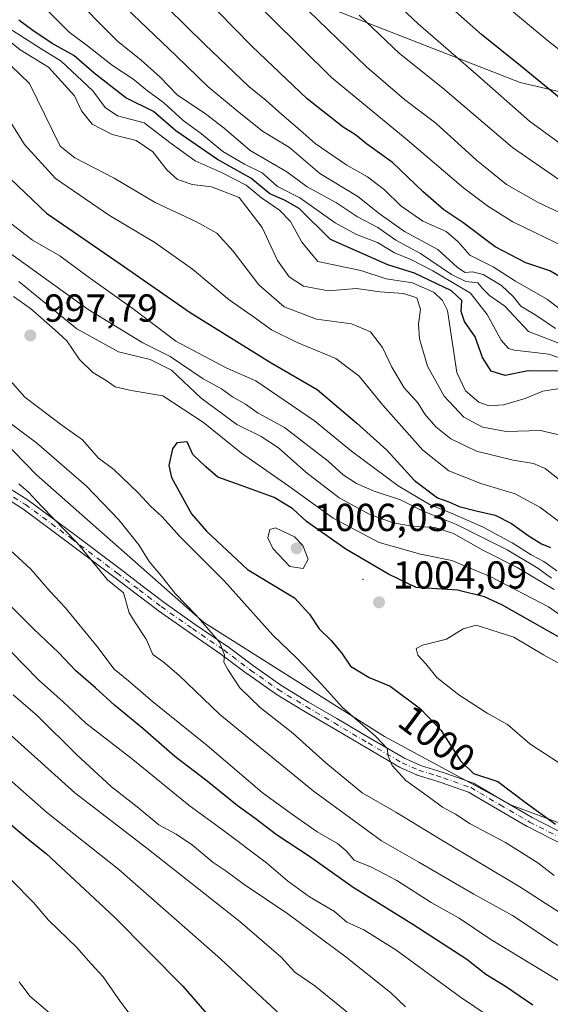
# Model space of a CAD drawing. Units: metres. Extents: x 641038 to 644485, y 4755329 to 4757713.
# Drawn here: x 641548 to 641684, y 4757238 to 4757491 of the extents above; entities that cross this region are included whole.
import ezdxf
from ezdxf.enums import TextEntityAlignment as Align

# ---------------------------------------------------------------- set-up
doc = ezdxf.new("R2010")
doc.units = ezdxf.units.M
doc.header["$MEASUREMENT"] = 0
doc.linetypes.add('DGN Style 4', pattern=[2.638475, 1.318413, -0.659207, 0.001648, -0.659207])
for name, color, linetype, lineweight in [('Arbolado forestal CxS', 92, 'Continuous', 0), ('Camino Cxs', 7, 'Continuous', 0), ('Camino eje', 30, 'DGN Style 4', 13), ('Centroide de Edificación ligera', 7, 'Continuous', 0), ('Curva de nivel maestra', 30, 'Continuous', 30), ('Curva de nivel normal', 30, 'Continuous', 0), ('Punto de cota en terreno', 7, 'Continuous', 0), ('Rótulo de curva de nivel directora', 7, 'Continuous', 0), ('Rótulo de punto de cota en terreno', 7, 'Continuous', 0)]:
    doc.layers.add(name, color=color, linetype=linetype, lineweight=lineweight)
doc.styles.add('Style-Arial', font='txt')

# ---------------------------------------------------------------- blocks, each defined once
blk = doc.blocks.new('5PATER')
at = {"layer": 'Punto de cota en terreno', "linetype": 'Continuous', "lineweight": 0}
h = blk.add_hatch(color=51, dxfattribs=at)
edge = h.paths.add_edge_path()
edge.add_ellipse((0, 0), major_axis=(-0.11, -0.111), ratio=0.999422, start_angle=0, end_angle=360)

msp = doc.modelspace()

# ---------------------------------------------------------------- linework, layer by layer
at = {"layer": 'Arbolado forestal CxS', "color": 92, "linetype": 'Continuous', "lineweight": 0}
for points in [[(641463.3865, 4757593.4195, 955.2273), (641542.7513, 4757539.3707, 932.0222), (641625.7195, 4757494.2979, 912.528), (641676.3483, 4757474.5149, 901.2424), (641733.3365, 4757461.2105, 888.7427), (641740.6439, 4757440.4405, 894.7212), (641759.0029, 4757415.4609, 902.8707), (641823.4437, 4757358.4799, 922.5179), (641824.7115, 4757347.6919, 928.2271)], [(641463.3865, 4757593.4195, 955.2273), (641542.7513, 4757539.3707, 932.0222), (641625.7195, 4757494.2979, 912.528), (641676.3483, 4757474.5149, 901.2424), (641733.3365, 4757461.2105, 888.7427), (641740.6439, 4757440.4405, 894.7212), (641759.0029, 4757415.4609, 902.8707), (641823.4437, 4757358.4799, 922.5179), (641824.7115, 4757347.6919, 928.2271)], [(641307.6851, 4757557.6737, 1059.2846), (641309.9491, 4757554.9197, 1057.8341), (641355.8517, 4757519.7829, 1032.8636), (641401.5635, 4757492.8989, 1018.1528), (641440.1037, 4757474.1039, 1017.9632), (641484.6345, 4757443.3811, 1005.7173), (641552.2899, 4757373.8169, 986.9382), (641595.0775, 4757336.0671, 990.283), (641641.4831, 4757306.6581, 996.0883), (641674.2805, 4757289.0003, 999.0479), (641696.7019, 4757280.6299, 1001.1214)], [(641542.7513, 4757539.3707, 932.0222), (641625.7195, 4757494.2979, 912.528), (641676.3483, 4757474.5149, 901.2424), (641733.3365, 4757461.2105, 888.7427), (641740.6439, 4757440.4405, 894.7212), (641759.0029, 4757415.4609, 902.8707), (641823.4437, 4757358.4799, 922.5179), (641824.7115, 4757347.6919, 928.2271), (641826.7829, 4757330.0671, 941.1344), (641743.4389, 4757291.8785, 994.3111), (641696.7019, 4757280.6299, 1001.1214), (641674.2805, 4757289.0003, 999.0479), (641641.4831, 4757306.6581, 996.0883), (641595.0775, 4757336.0671, 990.283), (641552.2899, 4757373.8169, 986.9382), (641484.6345, 4757443.3811, 1005.7173)], [(641946.5597, 4757360.4397, 881.551), (641933.3901, 4757368.3799, 882.2865), (641894.7609, 4757392.0407, 882.4407), (641859.3119, 4757414.7215, 880.2704), (641848.9185, 4757422.5385, 878.7121), (641800.5715, 4757440.7579, 879.2362), (641801.7799, 4757427.4603, 886.2013), (641811.4441, 4757410.7079, 893.3554), (641826.2629, 4757393.3107, 900.3813), (641835.9273, 4757381.0687, 905.8122), (641848.8137, 4757377.8467, 904.7724), (641857.8337, 4757368.1815, 908.3793), (641853.3233, 4757358.5169, 915.7221), (641839.7925, 4757352.7185, 923.1177), (641824.7115, 4757347.6919, 928.2271), (641823.4437, 4757358.4799, 922.5179), (641759.0029, 4757415.4609, 902.8707), (641740.6439, 4757440.4405, 894.7212), (641733.3365, 4757461.2105, 888.7427), (641676.3483, 4757474.5149, 901.2424), (641625.7195, 4757494.2979, 912.528), (641542.7513, 4757539.3707, 932.0222)], [(641484.6345, 4757443.3811, 1005.7173), (641552.2899, 4757373.8169, 986.9382), (641595.0775, 4757336.0671, 990.283), (641641.4831, 4757306.6581, 996.0883), (641674.2805, 4757289.0003, 999.0479), (641696.7019, 4757280.6299, 1001.1214), (641734.6801, 4757258.6471, 999.121), (641769.2055, 4757248.6523, 990.973), (641789.1471, 4757237.6827, 987.6122)]]:
    msp.add_polyline3d(points, dxfattribs=at)
at = {"layer": 'Camino Cxs', "color": 7, "linetype": 'Continuous', "lineweight": 0}
for points in [[(641542.3843, 4757372.1117, 1000.4908), (641550.1239, 4757367.3257, 1000.9881), (641550.2159, 4757367.2635, 1001.0132), (641561.9889, 4757358.5111, 1003.2728), (641573.6863, 4757349.7057, 1007.0088), (641579.3577, 4757345.3643, 1007.0924), (641585.0271, 4757341.0699, 1006.2662), (641592.9817, 4757335.4679, 1008.6535), (641601.0049, 4757329.9727, 1007.9838), (641601.0489, 4757329.9411, 1007.9798), (641607.9449, 4757324.7817, 1002.0118), (641614.9531, 4757319.8281, 1003.0881), (641622.0663, 4757315.5165, 1007.2469), (641629.2803, 4757311.2801, 1006.9814), (641637.9687, 4757306.1409, 1005.2806), (641646.6243, 4757301.0887, 1008.4195), (641650.7455, 4757299.2505, 1008.9975), (641655.1779, 4757297.9039, 1007.5604), (641655.2233, 4757297.8893, 1007.5298), (641657.0563, 4757297.2583, 1006.2107), (641664.0973, 4757294.7945, 1007.3991), (641664.3159, 4757294.6927, 1007.6673), (641671.8477, 4757290.2415, 1014.7224), (641679.3709, 4757285.8631, 1014.7243), (641688.8843, 4757281.0517, 1015.3613)], [(641542.3843, 4757372.1117, 1000.4908), (641550.1239, 4757367.3257, 1000.9881), (641550.2159, 4757367.2635, 1001.0132), (641561.9889, 4757358.5111, 1003.2728), (641573.6863, 4757349.7057, 1007.0088), (641579.3577, 4757345.3643, 1007.0924), (641585.0271, 4757341.0699, 1006.2662), (641592.9817, 4757335.4679, 1008.6535), (641601.0049, 4757329.9727, 1007.9838), (641601.0489, 4757329.9411, 1007.9798), (641607.9449, 4757324.7817, 1002.0118), (641614.9531, 4757319.8281, 1003.0881), (641622.0663, 4757315.5165, 1007.2469), (641629.2803, 4757311.2801, 1006.9814), (641637.9687, 4757306.1409, 1005.2806), (641646.6243, 4757301.0887, 1008.4195), (641650.7455, 4757299.2505, 1008.9975), (641655.1779, 4757297.9039, 1007.5604), (641655.2233, 4757297.8893, 1007.5298), (641657.0563, 4757297.2583, 1006.2107), (641664.0973, 4757294.7945, 1007.3991), (641664.3159, 4757294.6927, 1007.6673), (641671.8477, 4757290.2415, 1014.7224), (641679.3709, 4757285.8631, 1014.7243), (641688.8843, 4757281.0517, 1015.3613)], [(641687.7161, 4757278.7287, 1010.5285), (641678.1633, 4757283.5601, 1011.4555), (641678.0981, 4757283.5955, 1011.4709), (641670.5325, 4757287.9987, 1012.3754), (641663.1093, 4757292.3857, 1005.336), (641656.2039, 4757294.8019, 1003.7237), (641654.3995, 4757295.4233, 1005.0014), (641649.9123, 4757296.7863, 1006.7321), (641649.8455, 4757296.8085, 1006.7382), (641649.7607, 4757296.8429, 1006.7493), (641645.5005, 4757298.7429, 1006.8812), (641645.3775, 4757298.8059, 1006.8666), (641636.6515, 4757303.8993, 1004.5181), (641627.9601, 4757309.0403, 1004.5793), (641620.7341, 4757313.2839, 1004.922), (641613.5663, 4757317.6285, 1001.2316), (641613.4897, 4757317.6785, 1001.1479), (641606.4297, 4757322.6685, 1000.8153), (641606.4015, 4757322.6893, 1000.8574), (641599.5131, 4757327.8431, 1006.585), (641591.4985, 4757333.3323, 1007.1284), (641583.5115, 4757338.9573, 1004.9608), (641583.4753, 4757338.9839, 1004.9589), (641577.7825, 4757343.2959, 1005.7151), (641572.1141, 4757347.6347, 1006.5259), (641560.4313, 4757356.4291, 1001.2972), (641548.7093, 4757365.1437, 997.2771), (641541.0359, 4757369.8885, 998.4289)], [(641687.7161, 4757278.7287, 1010.5285), (641678.1633, 4757283.5601, 1011.4555), (641678.0981, 4757283.5955, 1011.4709), (641670.5325, 4757287.9987, 1012.3754), (641663.1093, 4757292.3857, 1005.336), (641656.2039, 4757294.8019, 1003.7237), (641654.3995, 4757295.4233, 1005.0014), (641649.9123, 4757296.7863, 1006.7321), (641649.8455, 4757296.8085, 1006.7382), (641649.7607, 4757296.8429, 1006.7493), (641645.5005, 4757298.7429, 1006.8812), (641645.3775, 4757298.8059, 1006.8666), (641636.6515, 4757303.8993, 1004.5181), (641627.9601, 4757309.0403, 1004.5793), (641620.7341, 4757313.2839, 1004.922), (641613.5663, 4757317.6285, 1001.2316), (641613.4897, 4757317.6785, 1001.1479), (641606.4297, 4757322.6685, 1000.8153), (641606.4015, 4757322.6893, 1000.8574), (641599.5131, 4757327.8431, 1006.585), (641591.4985, 4757333.3323, 1007.1284), (641583.5115, 4757338.9573, 1004.9608), (641583.4753, 4757338.9839, 1004.9589), (641577.7825, 4757343.2959, 1005.7151), (641572.1141, 4757347.6347, 1006.5259), (641560.4313, 4757356.4291, 1001.2972), (641548.7093, 4757365.1437, 997.2771), (641541.0359, 4757369.8885, 998.4289)]]:
    msp.add_polyline3d(points, dxfattribs=at)
at = {"layer": 'Camino eje', "color": 30, "linetype": 'DGN Style 4', "lineweight": 13}
msp.add_polyline3d([(641541.7101, 4757371.0001, 999.3534), (641549.4401, 4757366.2201, 999.2138), (641561.2101, 4757357.4701, 1002.5086), (641572.9001, 4757348.6701, 1006.7812), (641578.5701, 4757344.3301, 1006.4096), (641584.2601, 4757340.0201, 1005.6946), (641592.2401, 4757334.4001, 1007.9903), (641600.2701, 4757328.9001, 1007.2557), (641607.1801, 4757323.7301, 1001.2659), (641614.2401, 4757318.7401, 1002.0956), (641621.4001, 4757314.4001, 1006.0932), (641628.6201, 4757310.1601, 1005.8024), (641637.3101, 4757305.0201, 1004.77), (641646.0301, 4757299.9301, 1007.5396), (641650.2901, 4757298.0301, 1007.7731), (641654.8001, 4757296.6601, 1006.2346), (641656.6301, 4757296.0301, 1004.9613), (641663.6601, 4757293.5701, 1006.5604), (641671.1901, 4757289.1201, 1013.5282), (641678.7501, 4757284.7201, 1013.1577), (641688.3001, 4757279.8901, 1013.0453)], dxfattribs=at)
at = {"layer": 'Centroide de Edificación ligera', "color": 7, "linetype": 'Continuous', "lineweight": 0}
msp.add_point((641636, 4757347, 1008.3496), dxfattribs=at)
at = {"layer": 'Curva de nivel maestra', "color": 30, "linetype": 'Continuous', "lineweight": 30, "flags": 128}
for points, elevation in [([(641946.36, 4757325.0101), (641917.54, 4757346.2201), (641906.63, 4757354.4601), (641900.34, 4757358.2101), (641891.04, 4757364.3101), (641880.74, 4757371.3601), (641864.21, 4757379.8701), (641849.13, 4757386.4801), (641840.89, 4757389.5601), (641827.73, 4757394.7001), (641817.96, 4757398.1601), (641804.65, 4757403.3101), (641784.95, 4757410.4101), (641762.39, 4757420.1201), (641746.18, 4757427.3001), (641728.1, 4757437.9801), (641720.62, 4757443.6001), (641708.62, 4757454.3301), (641688.69, 4757468.7101), (641676.38, 4757478.8601), (641666.41, 4757486.8901), (641651.59, 4757500.0701)], 900), ([(641689.73, 4757422.7601), (641683.97, 4757426.2101), (641677.76, 4757428.2401), (641669.93, 4757432.3601), (641661.6, 4757438.5801), (641656.72, 4757441.8901), (641651.44, 4757446.4501), (641643.57, 4757454.0001), (641636.94, 4757458.8401), (641634.07, 4757461.0801), (641630.91, 4757463.0601), (641621.7, 4757470.3501), (641607.6, 4757483.7501), (641598.66, 4757492.8601)], 925), ([(641686.72, 4757400.4101), (641678.36, 4757400.5301), (641672.5, 4757399.3201), (641668.86, 4757400.4601), (641666.68, 4757403.9801), (641664.76, 4757409.2201), (641662.03, 4757413.2201), (641661.21, 4757415.7901), (641661.32, 4757418.6301), (641658.75, 4757421.0601), (641649.18, 4757425.6401), (641642.4, 4757427.7001), (641627.67, 4757434.2301), (641619.64, 4757442.2101), (641615.83, 4757444.3001), (641612.12, 4757445.9401), (641607.2, 4757449.9901), (641598.67, 4757454.8101), (641588.01, 4757462.1001), (641582.24, 4757467.1201), (641575.15, 4757470.6301), (641567.02, 4757476.9801), (641561.84, 4757481.4501), (641556.24, 4757484.5301), (641551.32, 4757487.9201), (641547.71, 4757490.5201)], 950), ([(641543.75, 4757451.5501), (641554.82, 4757440.9701), (641573.68, 4757428.0401), (641591.65, 4757415.5501), (641612.48, 4757402.6301), (641624.28, 4757395.7601), (641634.46, 4757387.1401), (641642.11, 4757380.1501), (641649.25, 4757372.3701), (641655.12, 4757367.9701), (641658.06, 4757366.8701), (641660.68, 4757365.7501), (641665.07, 4757364.5801), (641669.9, 4757363.5001), (641674.14, 4757361.3901), (641678.36, 4757358.2401), (641681.81, 4757356.1101), (641684.09, 4757355.1501)], 975), ([(641690.55, 4757329.7901), (641671.82, 4757340.3801), (641667.15, 4757342.5301), (641660.25, 4757344.2001), (641649.62, 4757344.9101), (641642.54, 4757348.3201), (641631.6, 4757354.7901), (641621.49, 4757361.8501), (641618.01, 4757365.1301), (641613.24, 4757368.0101), (641604.78, 4757371.1201), (641598.74, 4757373.2001), (641595.65, 4757375.9001), (641592.32, 4757379.0201), (641590.86, 4757382.3401), (641588.28, 4757382.0301), (641587.11, 4757380.5501), (641586.22, 4757376.2501), (641586.86, 4757373.1801), (641592.02, 4757363.8301), (641595.87, 4757359.3501), (641606.41, 4757349.5601), (641618.45, 4757342.2601), (641622.29, 4757338.1101), (641624.8, 4757334.2801), (641627.88, 4757331.3601), (641630.45, 4757328.1301), (641632.79, 4757324.7301), (641637.56, 4757321.7801), (641642.95, 4757319.6001), (641650.72, 4757313.7501), (641656.05, 4757308.2001), (641660.98, 4757300.4601), (641664.39, 4757297.2001), (641670.61, 4757295.0901), (641677.64, 4757289.7901), (641685.4, 4757284.2101)], 1000), ([(641679.54, 4757237.6901), (641672.53, 4757242.4801), (641667.48, 4757245.5501), (641662.62, 4757249.4401), (641648.78, 4757258.4301), (641633.48, 4757267.9301), (641622.26, 4757275.9101), (641613.85, 4757281.4401), (641608.35, 4757285.6601), (641603.75, 4757288.9801), (641596.07, 4757295.2201), (641587.74, 4757301.5501), (641579.57, 4757308.7201), (641572.24, 4757314.7201), (641567.37, 4757319.1801), (641562.38, 4757323.5301), (641557.99, 4757328.1301), (641551.52, 4757334.3201), (641541.98, 4757343.7501)], 975), ([(641545.6, 4757284.1401), (641550.12, 4757280.3201), (641554.75, 4757276.6501), (641572.3, 4757260.2701), (641589.78, 4757242.5801), (641597.61, 4757233.5901)], 950)]:
    msp.add_lwpolyline(points, dxfattribs=dict(at, elevation=elevation))
at = {"layer": 'Curva de nivel normal', "color": 30, "linetype": 'Continuous', "lineweight": 0, "flags": 128}
for points, elevation in [([(641596.71, 4757506.78), (641627.9, 4757475.86), (641647.36, 4757459.84), (641661.77, 4757447.48), (641668.03, 4757442.77), (641674.44, 4757438.78), (641688.2, 4757432.1)], 920), ([(641637.3, 4757501.78), (641650.12, 4757489.6), (641664.98, 4757476.8), (641678.76, 4757464.58), (641689.19, 4757457.02), (641703.98, 4757447.14), (641721.25, 4757433.06), (641732.16, 4757426.27), (641743.63, 4757419.97), (641757.07, 4757414.16), (641780.96, 4757403.66), (641802.98, 4757395.34), (641821.16, 4757389.65), (641835.54, 4757384.5), (641848.18, 4757379.33), (641853.38, 4757377.36), (641859.06, 4757374.54), (641875.12, 4757367.55), (641891.48, 4757358.28), (641909.18, 4757345.66), (641917.25, 4757340.06), (641924.1, 4757333.92), (641933.97, 4757326.12), (641939.48, 4757322.17)], 905), ([(641692.34, 4757401.78), (641683.69, 4757404.85), (641674.9, 4757405.84), (641673.3, 4757406.26), (641671.45, 4757408.38), (641667.88, 4757415.02), (641663.62, 4757420.43), (641653.91, 4757426.21), (641648.32, 4757429.08), (641644.05, 4757430.86), (641639.73, 4757433.46), (641634.37, 4757435.51), (641628.84, 4757438.55), (641619.82, 4757444.94), (641614.05, 4757447.86), (641610.18, 4757451.32), (641605.58, 4757453.55), (641600.06, 4757456.85), (641594.58, 4757461.33), (641589.86, 4757464.78), (641584.81, 4757469.4), (641580.74, 4757472.37), (641576.94, 4757475.46), (641571.74, 4757478.91), (641565.32, 4757483.93), (641560.66, 4757487.42), (641549.53, 4757498.68)], 945), ([(641560.4, 4757498.01), (641573.02, 4757485.16), (641579.12, 4757480.26), (641583.96, 4757475.9), (641588.36, 4757471.35), (641595.59, 4757466.53), (641600.39, 4757462.78), (641607.05, 4757457.09), (641616.48, 4757451.62), (641621.72, 4757447.79), (641629.21, 4757443.63), (641634.63, 4757440.1), (641639.78, 4757437.3), (641644.4, 4757434.04), (641650.74, 4757430.64), (641658.74, 4757425.25), (641662.4, 4757423.48), (641665.48, 4757423.16), (641666.76, 4757421.59), (641668.49, 4757419.85), (641672.35, 4757417.11), (641678.5, 4757410.66), (641687.32, 4757407.19)], 940), ([(641690.45, 4757413.34), (641683.33, 4757418.81), (641675.1, 4757423.58), (641669.38, 4757427.19), (641663.38, 4757430.19), (641660.38, 4757433.66), (641657.3, 4757436.33), (641651.32, 4757438.93), (641645.75, 4757442.89), (641641.53, 4757447.01), (641637.18, 4757450.32), (641631.87, 4757453.35), (641623.73, 4757458.88), (641619.87, 4757462.35), (641615.16, 4757466.31), (641611.14, 4757469.95), (641606.72, 4757473.53), (641595.44, 4757484.26), (641580.97, 4757498.59)], 930), ([(641617.09, 4757497.83), (641636.91, 4757478.54), (641646.68, 4757470.16), (641654.66, 4757464.14), (641665.12, 4757454.6), (641672.84, 4757448.32), (641680.9, 4757443.72), (641690.46, 4757439.27)], 915), ([(641934.98, 4757342.7), (641928.76, 4757346.62), (641913.1, 4757357.72), (641905.86, 4757362.22), (641900.48, 4757365.72), (641873.05, 4757381.53), (641844.62, 4757395.54), (641812.91, 4757408.84), (641790.8, 4757417.06), (641771.68, 4757424.49), (641759.59, 4757430.05), (641747.01, 4757437.42), (641732.5, 4757447.08), (641720.5, 4757455.58), (641711.01, 4757462.46), (641693.68, 4757477.16), (641683.25, 4757485.4), (641666.48, 4757499.4)], 895), ([(641573.31, 4757495.48), (641588.12, 4757481.36), (641596.31, 4757473.42), (641603.71, 4757467.3), (641610.26, 4757462.08), (641617.15, 4757457.87), (641624.92, 4757451.18), (641634.67, 4757445.28), (641640.15, 4757440.96), (641646.67, 4757436.26), (641655.19, 4757431.64), (641660.23, 4757427.1), (641662.19, 4757425.76), (641664.09, 4757425.93), (641666.84, 4757425.22), (641671.54, 4757422.48), (641674.52, 4757419.61), (641676.52, 4757417.17), (641680.33, 4757414.82), (641685.35, 4757411.43)], 935), ([(641686.28, 4757449.66), (641674.4, 4757457.86), (641656.39, 4757473.15), (641645.39, 4757482.02), (641635.04, 4757491.84)], 910), ([(641688.43, 4757383.58), (641681.56, 4757385.21), (641672.82, 4757385), (641666.66, 4757386.08), (641661.9, 4757388.68), (641656.82, 4757394.02), (641652.53, 4757401.72), (641650.48, 4757408.78), (641650.26, 4757412.53), (641650.75, 4757416.34), (641649.81, 4757419.29), (641646.39, 4757420.37), (641640.34, 4757420.84), (641634.35, 4757421.67), (641627.12, 4757421.03), (641620.71, 4757422.25), (641617.08, 4757424.65), (641614.1, 4757428.84), (641610.18, 4757437.34), (641604.25, 4757444.99), (641597.18, 4757447.77), (641592.16, 4757448.38), (641588.39, 4757449.62), (641585.7, 4757452.13), (641582.12, 4757456.78), (641577.85, 4757459.62), (641571.69, 4757461.22), (641566.54, 4757463.87), (641563.77, 4757467.26), (641561.99, 4757471.13), (641555.29, 4757478.46), (641548.07, 4757482.91), (641540.78, 4757488.72)], 960), ([(641686.48, 4757396.03), (641682.17, 4757395.35), (641677.64, 4757393.41), (641672.03, 4757391.82), (641668.31, 4757391.53), (641665.71, 4757392.53), (641662.3, 4757395.42), (641660.1, 4757400.1), (641657.66, 4757416), (641656.39, 4757418.59), (641654.23, 4757420.63), (641648.74, 4757423.08), (641641.98, 4757424.18), (641635.47, 4757426.29), (641624.45, 4757428.59), (641620.32, 4757433.56), (641617.41, 4757438.88), (641614.62, 4757441.8), (641610.01, 4757444.96), (641606.02, 4757448.16), (641599.9, 4757451.38), (641592.95, 4757454.43), (641586.78, 4757458.87), (641579.89, 4757464.19), (641573.07, 4757466), (641569.9, 4757468.1), (641566.71, 4757472.37), (641558.55, 4757480.05), (641553.15, 4757483.33), (641545.18, 4757488.5)], 955), ([(641543.42, 4757481.07), (641550.48, 4757474.32), (641558.36, 4757458.17), (641562.05, 4757455.2), (641572.2, 4757450), (641582.71, 4757443.77), (641593.33, 4757438.79), (641598.54, 4757435.84), (641602.74, 4757431.25), (641609.26, 4757422.58), (641615.77, 4757417), (641624.1, 4757413.8), (641633.03, 4757412.58), (641637.92, 4757410.52), (641641.01, 4757406.52), (641643.4, 4757401.46), (641646.56, 4757396.18), (641650.04, 4757392.28), (641651.9, 4757389.39), (641654.68, 4757386.19), (641658.53, 4757383.1), (641665.16, 4757379.91), (641674.55, 4757377.58), (641679.72, 4757376.74), (641682.73, 4757375.43), (641688.47, 4757370.95)], 965), ([(641541.58, 4757470.73), (641549.14, 4757458.62), (641557.1, 4757449.94), (641570.99, 4757440.41), (641582.64, 4757433.48), (641592.26, 4757426.63), (641601.67, 4757418.74), (641608.17, 4757414.22), (641612.5, 4757411.04), (641619.09, 4757407.79), (641629, 4757403.71), (641635.05, 4757399.16), (641641.06, 4757391.7), (641651.33, 4757380.14), (641658.03, 4757374.84), (641666.26, 4757371.61), (641675.06, 4757368.93), (641681.4, 4757365.57), (641693.01, 4757356.85)], 970), ([(641545.17, 4757438.74), (641551.24, 4757434.06), (641558.21, 4757430.01), (641565.54, 4757424.64), (641577.35, 4757416.15), (641587.99, 4757408.14), (641601.11, 4757401.26), (641608.51, 4757397.99), (641623.58, 4757387.68), (641633.07, 4757379.9), (641645.04, 4757370.98), (641653.26, 4757366.1), (641658.85, 4757363.95), (641666.8, 4757360.42), (641674.26, 4757356.4), (641679.15, 4757353.3), (641682.43, 4757351.58), (641685.75, 4757349.23)], 980), ([(641684.35, 4757347.32), (641680.88, 4757349.88), (641673.02, 4757354.56), (641659.98, 4757361.12), (641651.4, 4757364.54), (641645.64, 4757367.45), (641638.86, 4757369.64), (641634.3, 4757371.64), (641630.95, 4757373.84), (641627.06, 4757377.32), (641615.84, 4757386.02), (641609.09, 4757389.68), (641605.85, 4757391.95), (641602.54, 4757393.86), (641599.75, 4757395.92), (641595, 4757398.48), (641586.58, 4757404.18), (641579.51, 4757407.75), (641565.52, 4757416.29), (641543.22, 4757432.37)], 985), ([(641685.03, 4757344.38), (641675.54, 4757350.02), (641666.75, 4757354.52), (641659.2, 4757358.82), (641654.4, 4757360.34), (641648.56, 4757360.69), (641643.74, 4757361.53), (641637.73, 4757363.66), (641629.86, 4757367.96), (641621.3, 4757374.51), (641614.33, 4757380.74), (641609.85, 4757383.72), (641603.65, 4757386.77), (641594.5, 4757393.52), (641586.91, 4757400.67), (641581.38, 4757403.46), (641573.25, 4757405.38), (641562.61, 4757411.32), (641547.74, 4757423.43)], 990), ([(641709.41, 4757321.75), (641683.59, 4757339.97), (641668.76, 4757347.67), (641658.76, 4757351.86), (641650.79, 4757353.45), (641640.14, 4757356.44), (641628.33, 4757362.76), (641616.94, 4757370.91), (641604.88, 4757379.36), (641595.12, 4757387.27), (641584.67, 4757394.15), (641576.53, 4757395.47), (641572.43, 4757396.42), (641570.12, 4757398.07), (641566.66, 4757400.14), (641563.27, 4757403.41), (641560, 4757408.2), (641556.98, 4757411.03), (641550.68, 4757416.55), (641546.36, 4757419.62)], 995), ([(641542.92, 4757400.94), (641549.3, 4757393.78), (641558.74, 4757386.55), (641564.05, 4757382.86), (641568.05, 4757378.2), (641572.1, 4757375.24), (641578.46, 4757369.13), (641581.57, 4757365.68), (641584.37, 4757363.18), (641589.13, 4757357.92), (641600.5, 4757346.58), (641612.91, 4757332.7), (641619.01, 4757326.82), (641625.33, 4757320.14), (641630.75, 4757314.1), (641639.23, 4757306.77), (641642.22, 4757303.57), (641642.43, 4757301.64), (641643.53, 4757299.25), (641646.97, 4757295.42), (641653.08, 4757291.03), (641656.4, 4757288.54), (641659.74, 4757286.72), (641663.53, 4757284.3), (641672.57, 4757279.44), (641680.88, 4757274.22), (641685.08, 4757270.97)], 995), ([(641542.43, 4757389.3), (641552.23, 4757382.04), (641565.12, 4757370.92), (641573.34, 4757362.28), (641578.47, 4757355.88), (641581.17, 4757351.61), (641584.34, 4757347.8), (641587.8, 4757343.42), (641593.24, 4757337.84), (641599.17, 4757330.89), (641600.46, 4757327.6), (641600.28, 4757325.72), (641601.36, 4757323.85), (641604.4, 4757319.21), (641609.65, 4757314.13), (641618.02, 4757307.5), (641626.48, 4757299.96), (641635.76, 4757292.24), (641644.42, 4757287.24), (641656.22, 4757280.04), (641676.26, 4757268.07), (641691.66, 4757258.17)], 990), ([(641547.76, 4757371.54), (641550.16, 4757369.39), (641553.5, 4757365.82), (641562.7, 4757356.4), (641570.44, 4757346.9), (641574.55, 4757343.55), (641576.06, 4757338.4), (641577.52, 4757335.94), (641580.36, 4757331.68), (641582.07, 4757327.76), (641584.74, 4757325.84), (641588.75, 4757322.38), (641599.26, 4757312.36), (641623.23, 4757292.71), (641640.78, 4757279.93), (641650.37, 4757274.42), (641664.43, 4757266.17), (641674.34, 4757260.77), (641684.75, 4757253.8), (641696.86, 4757246.38), (641703.8, 4757241.9), (641711.52, 4757237.73)], 985), ([(641705.49, 4757231.16), (641685.58, 4757244.43), (641668.8, 4757254.54), (641660.64, 4757260.05), (641653.5, 4757264.11), (641644.71, 4757269.73), (641638.19, 4757273.14), (641633.74, 4757274.94), (641631.71, 4757277.31), (641629.46, 4757279.18), (641624.23, 4757282.18), (641617.08, 4757287.25), (641610.13, 4757292.33), (641596.07, 4757304.4), (641582.03, 4757315.68), (641575.89, 4757320.95), (641572.17, 4757323.99), (641567.72, 4757329.87), (641559.6, 4757339.75), (641555.74, 4757343.89), (641550.78, 4757349.59), (641538.99, 4757360.42)], 980), ([(641613.6, 4757360.27), (641612.11, 4757359.77), (641611.61, 4757357.69), (641612.88, 4757354.96), (641617.24, 4757350.28), (641620.68, 4757349.8), (641621.95, 4757352.22), (641620.55, 4757355.68), (641618.43, 4757357.91), (641613.6, 4757360.27)], 1005), ([(641665.01, 4757335.27), (641661.74, 4757334.35), (641657.4, 4757331.63), (641651.3, 4757330.11), (641649.61, 4757329.28), (641650.04, 4757327.57), (641652.12, 4757325.34), (641654.98, 4757321.78), (641660.59, 4757317.34), (641667.87, 4757312.67), (641673.1, 4757309.79), (641678.8, 4757304.8), (641691.81, 4757296.29)], 1005), ([(641691.37, 4757322.66), (641682.31, 4757327.63), (641674.66, 4757332.14), (641665.01, 4757335.27)], 1005), ([(641675.44, 4757230.06), (641661, 4757239.81), (641644.44, 4757251.92), (641636.24, 4757257.06), (641631.86, 4757259.06), (641628.69, 4757261.75), (641622.26, 4757265.53), (641616.6, 4757269.64), (641611.25, 4757274.24), (641599.86, 4757282.82), (641591.39, 4757288.99), (641576.97, 4757300.78), (641564.94, 4757310.08), (641559.12, 4757315.59), (641552.8, 4757321.24), (641545.66, 4757328.47)], 970), ([(641646.95, 4757237.28), (641643.04, 4757240.94), (641631.66, 4757250.06), (641616.76, 4757261.16), (641605.54, 4757268.72), (641600.94, 4757272.08), (641597.54, 4757274.36), (641592.31, 4757278.79), (641588.1, 4757281.58), (641583.66, 4757284.02), (641578.04, 4757288.62), (641571.52, 4757293.72), (641562.5, 4757302.06), (641552.55, 4757311.98), (641546.23, 4757317.34)], 965), ([(641544.9, 4757307.72), (641562.1, 4757292.2), (641580.58, 4757277.98), (641604.38, 4757259.22), (641615.01, 4757250.06), (641618.52, 4757246.18), (641623.64, 4757242.72), (641637.83, 4757231.13)], 960), ([(641540.04, 4757300.3), (641554.82, 4757287.3), (641573.35, 4757272.5), (641599.48, 4757249.63), (641610.1, 4757239.58), (641617.03, 4757233.18)], 955), ([(641545.87, 4757269.78), (641551.46, 4757264.1), (641555.37, 4757259.54), (641562.58, 4757252.49), (641566.24, 4757248.31), (641569.38, 4757244.99), (641573.81, 4757238.58), (641580.86, 4757229.21)], 945), ([(641556.3, 4757235.19), (641550.53, 4757240), (641547.84, 4757243.73)], 940)]:
    msp.add_lwpolyline(points, dxfattribs=dict(at, elevation=elevation))

# ---------------------------------------------------------------- block references
at = {"layer": 'Punto de cota en terreno', "color": 7, "linetype": 'Continuous', "lineweight": 0, "xscale": 10, "yscale": 10, "zscale": 10}
for p in [(641550.68, 4757409.62, 997.79), (641619, 4757355, 1006.03), (641640.13, 4757341.11, 1004.09)]:
    msp.add_blockref('5PATER', p, dxfattribs=at)

# ---------------------------------------------------------------- texts
at = {"layer": 'Rótulo de curva de nivel directora', "color": 7, "linetype": 'Continuous', "lineweight": 0, "style": 'Style-Arial'}
msp.add_text('1000', height=7, rotation=323.024067, dxfattribs=at).set_placement((641654.976, 4757306.1301), align=Align.MIDDLE_CENTER)
at = {"layer": 'Rótulo de punto de cota en terreno', "color": 7, "linetype": 'Continuous', "lineweight": 0, "style": 'Style-Arial'}
for s, p in [('997,79', (641554.2078, 4757413.1478)), ('1006,03', (641623.4097, 4757359.4097)), ('1004,09', (641643.6578, 4757344.6378))]:
    msp.add_text(s, height=7, dxfattribs=at).set_placement(p)

doc.saveas('drawing.dxf')
